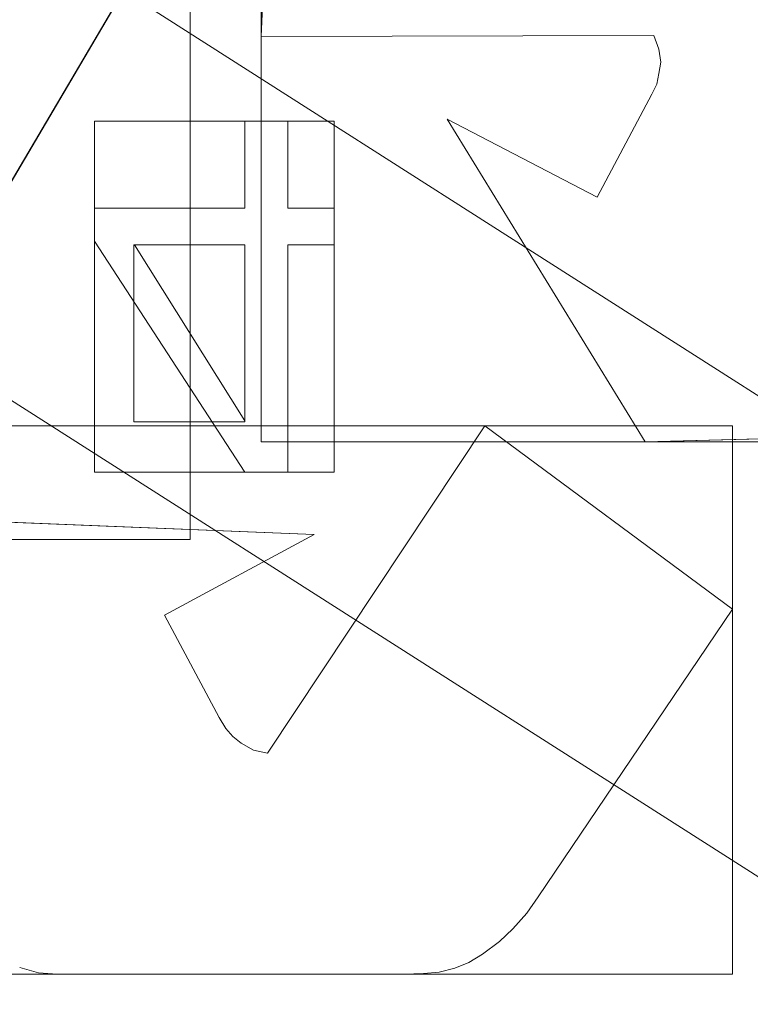
# Model space of a CAD drawing. Units: millimetres. Extents: x -203 to 203, y -202 to 208.
# Drawn here: x 32 to 35, y 63 to 68 of the extents above; entities that cross this region are included whole.
import ezdxf

# ---------------------------------------------------------------- set-up
doc = ezdxf.new("R2010")
doc.units = ezdxf.units.MM
doc.layers.add('1', color=7, linetype='CONTINUOUS', true_color=0xffffff)

msp = doc.modelspace()

# ---------------------------------------------------------------- linework, layer by layer
at = {"layer": '1', "color": 7, "linetype": 'Continuous', "lineweight": 13}
for p, q in [((32.8258, 69.5176, -253.9096), (32.7608, 68.0486, -253.9096)), ((32.8258, 69.5176, -253.6096), (32.7608, 68.0486, -253.6096)), ((31.4934, 67.2367, -253.9096), (32.4205, 68.8084, -253.9096)), ((31.4934, 67.2367, -253.6096), (32.4205, 68.8084, -253.6096)), ((32.7608, 68.0486, -253.9096), (34.6401, 68.0545, -253.9096)), ((32.7608, 68.0486, -253.6096), (34.6401, 68.0545, -253.6096)), ((32.7608, 68.0486, -253.9096), (32.7608, 68.0486, -253.6096)), ((34.6401, 68.0545, -253.9096), (34.6401, 68.0545, -253.6096)), ((34.6401, 68.0545, -253.9096), (34.6644, 67.9894, -253.9096)), ((34.6401, 68.0545, -253.6096), (34.6644, 67.9894, -253.6096)), ((34.6644, 67.9894, -253.9096), (34.6644, 67.9894, -253.6096)), ((34.6644, 67.9894, -253.9096), (34.6728, 67.9265, -253.9096)), ((34.6644, 67.9894, -253.6096), (34.6728, 67.9265, -253.6096)), ((34.6728, 67.9265, -253.9096), (34.6644, 67.8727, -253.9096)), ((34.6728, 67.9265, -253.6096), (34.6644, 67.8727, -253.6096)), ((34.6728, 67.9265, -253.9096), (34.6728, 67.9265, -253.6096)), ((34.6644, 67.8727, -253.9096), (34.6537, 67.822, -253.9096)), ((34.6644, 67.8727, -253.6096), (34.6537, 67.822, -253.6096)), ((34.6644, 67.8727, -253.9096), (34.6644, 67.8727, -253.6096)), ((34.6537, 67.822, -253.9096), (34.6301, 67.7735, -253.9096)), ((34.6537, 67.822, -253.6096), (34.6301, 67.7735, -253.6096)), ((34.6537, 67.822, -253.9096), (34.6537, 67.822, -253.6096)), ((34.6301, 67.7735, -253.9096), (34.3695, 67.2814, -253.9096)), ((34.6301, 67.7735, -253.6096), (34.3695, 67.2814, -253.6096)), ((34.6301, 67.7735, -253.9096), (34.6301, 67.7735, -253.6096)), ((32.6826, 67.6446, -253.9096), (32.6826, 67.6446, -253.6096)), ((32.8888, 67.6446, -253.9096), (32.6826, 67.6446, -253.9096)), ((32.6826, 67.6446, -253.9096), (32.6826, 67.2277, -253.9096)), ((32.8888, 67.6446, -253.6096), (32.6826, 67.6446, -253.6096)), ((32.6826, 67.6446, -253.6096), (32.6826, 67.2277, -253.6096)), ((32.8888, 67.6446, -253.9096), (32.8888, 67.6446, -253.6096)), ((32.8888, 67.2277, -253.9096), (32.8888, 67.6446, -253.9096)), ((32.8888, 67.2277, -253.6096), (32.8888, 67.6446, -253.6096)), ((33.6507, 67.6546, -253.9096), (33.6507, 67.6546, -253.6096)), ((33.6507, 67.6546, -253.9096), (34.5985, 66.11, -253.9096)), ((34.3695, 67.2814, -253.9096), (33.6507, 67.6546, -253.9096)), ((34.3695, 67.2814, -253.6096), (33.6507, 67.6546, -253.6096)), ((33.6507, 67.6546, -253.6096), (34.5985, 66.11, -253.6096)), ((34.3695, 67.2814, -253.9096), (34.3695, 67.2814, -253.6096)), ((31.9623, 67.2277, -253.9096), (31.9623, 67.2277, -253.6096)), ((32.6826, 67.2277, -253.9096), (31.9623, 67.2277, -253.9096)), ((31.9623, 67.2277, -253.9096), (31.9623, 67.0706, -253.9096)), ((32.6826, 67.2277, -253.6096), (31.9623, 67.2277, -253.6096)), ((31.9623, 67.2277, -253.6096), (31.9623, 67.0706, -253.6096)), ((32.6826, 67.2277, -253.9096), (32.6826, 67.2277, -253.6096)), ((32.8888, 67.2277, -253.9096), (32.8888, 67.2277, -253.6096)), ((33.1107, 67.2277, -253.9096), (32.8888, 67.2277, -253.9096)), ((33.1107, 67.2277, -253.6096), (32.8888, 67.2277, -253.6096)), ((33.1107, 67.2277, -253.9096), (33.1107, 67.2277, -253.6096)), ((33.1107, 67.0535, -253.9096), (33.1107, 67.2277, -253.9096)), ((33.1107, 67.0535, -253.6096), (33.1107, 67.2277, -253.6096)), ((31.9623, 67.0706, -253.9096), (31.9623, 67.0706, -253.6096)), ((31.9623, 67.0706, -253.9096), (32.6821, 65.9646, -253.9096)), ((31.9623, 67.0706, -253.6096), (32.6821, 65.9646, -253.6096)), ((32.1541, 67.0535, -253.9096), (32.1541, 67.0535, -253.6096)), ((32.1541, 67.0535, -253.9096), (32.6826, 67.0535, -253.9096)), ((32.6826, 66.2113, -253.9096), (32.1541, 67.0535, -253.9096)), ((32.6826, 66.2113, -253.6096), (32.1541, 67.0535, -253.6096)), ((32.1541, 67.0535, -253.6096), (32.6826, 67.0535, -253.6096)), ((32.6826, 67.0535, -253.9096), (32.6826, 67.0535, -253.6096)), ((32.6826, 67.0535, -253.9096), (32.6826, 66.2113, -253.9096)), ((32.6826, 67.0535, -253.6096), (32.6826, 66.2113, -253.6096)), ((32.8888, 67.0535, -253.9096), (32.8888, 67.0535, -253.6096)), ((32.8888, 67.0535, -253.9096), (33.1107, 67.0535, -253.9096)), ((32.8888, 65.9646, -253.9096), (32.8888, 67.0535, -253.9096)), ((32.8888, 67.0535, -253.6096), (33.1107, 67.0535, -253.6096)), ((32.8888, 65.9646, -253.6096), (32.8888, 67.0535, -253.6096)), ((33.1107, 67.0535, -253.9096), (33.1107, 67.0535, -253.6096)), ((32.6826, 66.2113, -253.9096), (32.6826, 66.2113, -253.6096)), ((33.8318, 66.1863, -253.9096), (32.7907, 64.6217, -253.9096)), ((33.8318, 66.1863, -253.6096), (32.7907, 64.6217, -253.6096)), ((33.8318, 66.1863, -253.9096), (33.8318, 66.1863, -253.6096)), ((35.016, 65.3097, -253.9096), (33.8318, 66.1863, -253.9096)), ((35.016, 65.3097, -253.6096), (33.8318, 66.1863, -253.6096)), ((34.5985, 66.11, -253.9096), (36.4597, 66.1579, -253.9096)), ((34.5985, 66.11, -253.6096), (36.4597, 66.1579, -253.6096)), ((34.5985, 66.11, -253.9096), (34.5985, 66.11, -253.6096)), ((32.6821, 65.9646, -253.9096), (32.6821, 65.9646, -253.6096)), ((32.6821, 65.9646, -253.9096), (32.8888, 65.9646, -253.9096)), ((32.6821, 65.9646, -253.6096), (32.8888, 65.9646, -253.6096)), ((32.8888, 65.9646, -253.9096), (32.8888, 65.9646, -253.6096)), ((33.0145, 65.6668, -253.9096), (31.1994, 65.7407, -253.9096)), ((33.0145, 65.6668, -253.6096), (31.1994, 65.7407, -253.6096)), ((32.2982, 65.2811, -253.9096), (33.0145, 65.6668, -253.9096)), ((32.2982, 65.2811, -253.6096), (33.0145, 65.6668, -253.6096)), ((33.0145, 65.6668, -253.9096), (33.0145, 65.6668, -253.6096)), ((34.0867, 63.9338, -253.9096), (35.016, 65.3097, -253.9096)), ((34.0867, 63.9338, -253.6096), (35.016, 65.3097, -253.6096)), ((35.016, 65.3097, -253.9096), (35.016, 65.3097, -253.6096)), ((32.2982, 65.2811, -253.9096), (32.2982, 65.2811, -253.6096)), ((32.5593, 64.7921, -253.9096), (32.2982, 65.2811, -253.9096)), ((32.5593, 64.7921, -253.6096), (32.2982, 65.2811, -253.6096)), ((32.5593, 64.7921, -253.9096), (32.5593, 64.7921, -253.6096)), ((32.5916, 64.7398, -253.9096), (32.5593, 64.7921, -253.9096)), ((32.5916, 64.7398, -253.6096), (32.5593, 64.7921, -253.6096)), ((32.5916, 64.7398, -253.9096), (32.5916, 64.7398, -253.6096)), ((32.6248, 64.7013, -253.9096), (32.5916, 64.7398, -253.9096)), ((32.6248, 64.7013, -253.6096), (32.5916, 64.7398, -253.6096)), ((32.6248, 64.7013, -253.9096), (32.6248, 64.7013, -253.6096)), ((32.6653, 64.6681, -253.9096), (32.6248, 64.7013, -253.9096)), ((32.6653, 64.6681, -253.6096), (32.6248, 64.7013, -253.6096)), ((32.6653, 64.6681, -253.9096), (32.6653, 64.6681, -253.6096)), ((32.7235, 64.6349, -253.9096), (32.6653, 64.6681, -253.9096)), ((32.7235, 64.6349, -253.6096), (32.6653, 64.6681, -253.6096)), ((32.7235, 64.6349, -253.9096), (32.7235, 64.6349, -253.6096)), ((32.7907, 64.6217, -253.9096), (32.7235, 64.6349, -253.9096)), ((32.7907, 64.6217, -253.6096), (32.7235, 64.6349, -253.6096)), ((32.7907, 64.6217, -253.9096), (32.7907, 64.6217, -253.6096)), ((34.032, 63.8553, -253.9096), (34.0867, 63.9338, -253.9096)), ((34.032, 63.8553, -253.6096), (34.0867, 63.9338, -253.6096)), ((34.0867, 63.9338, -253.9096), (34.0867, 63.9338, -253.6096)), ((33.9654, 63.7811, -253.9096), (34.032, 63.8553, -253.9096)), ((33.9654, 63.7811, -253.6096), (34.032, 63.8553, -253.6096)), ((34.032, 63.8553, -253.9096), (34.032, 63.8553, -253.6096)), ((33.9006, 63.7196, -253.9096), (33.9654, 63.7811, -253.9096)), ((33.9006, 63.7196, -253.6096), (33.9654, 63.7811, -253.6096)), ((33.9654, 63.7811, -253.9096), (33.9654, 63.7811, -253.6096)), ((33.8204, 63.6599, -253.9096), (33.9006, 63.7196, -253.9096)), ((33.8204, 63.6599, -253.6096), (33.9006, 63.7196, -253.6096)), ((33.9006, 63.7196, -253.9096), (33.9006, 63.7196, -253.6096)), ((33.7551, 63.6203, -253.9096), (33.8204, 63.6599, -253.9096)), ((33.7551, 63.6203, -253.6096), (33.8204, 63.6599, -253.6096)), ((33.8204, 63.6599, -253.9096), (33.8204, 63.6599, -253.6096)), ((31.6049, 63.5953, -253.9096), (31.6049, 63.5953, -253.6096)), ((31.6049, 63.5953, -253.9096), (31.6952, 63.5706, -253.9096)), ((31.6049, 63.5953, -253.6096), (31.6952, 63.5706, -253.6096)), ((33.6129, 63.5729, -253.9096), (33.6877, 63.5933, -253.9096)), ((33.6129, 63.5729, -253.6096), (33.6877, 63.5933, -253.6096)), ((33.6877, 63.5933, -253.9096), (33.7551, 63.6203, -253.9096)), ((33.6877, 63.5933, -253.6096), (33.7551, 63.6203, -253.6096)), ((33.6877, 63.5933, -253.9096), (33.6877, 63.5933, -253.6096)), ((33.7551, 63.6203, -253.9096), (33.7551, 63.6203, -253.6096)), ((31.6952, 63.5706, -253.9096), (31.6952, 63.5706, -253.6096)), ((31.6952, 63.5706, -253.9096), (31.7839, 63.5635, -253.9096)), ((31.6952, 63.5706, -253.6096), (31.7839, 63.5635, -253.6096)), ((31.7839, 63.5635, -253.9096), (31.7839, 63.5635, -253.6096)), ((31.7839, 63.5635, -253.9096), (33.4443, 63.5635, -253.9096)), ((31.7839, 63.5635, -253.6096), (33.4443, 63.5635, -253.6096)), ((33.4443, 63.5635, -253.9096), (33.5373, 63.5674, -253.9096)), ((33.4443, 63.5635, -253.6096), (33.5373, 63.5674, -253.6096)), ((33.4443, 63.5635, -253.9096), (33.4443, 63.5635, -253.6096)), ((33.5373, 63.5674, -253.9096), (33.6129, 63.5729, -253.9096)), ((33.5373, 63.5674, -253.6096), (33.6129, 63.5729, -253.6096)), ((33.5373, 63.5674, -253.9096), (33.5373, 63.5674, -253.6096)), ((33.6129, 63.5729, -253.9096), (33.6129, 63.5729, -253.6096))]:
    msp.add_line(p, q, dxfattribs=at)
at = {"layer": '1', "color": 7, "linetype": 'Continuous', "lineweight": 13, "extrusion": (0, 0, -1)}
msp.add_circle((0, 0), 111.7187, dxfattribs=at)
at = {"layer": '1', "color": 7, "linetype": 'Continuous', "lineweight": 13}
msp.add_arc((0, 0, -268.4965), 174.4417, 93.748911, 86.251089, dxfattribs=at)
at = {"layer": '1', "color": 7, "linetype": 'Continuous', "lineweight": 13, "extrusion": (0, 0, -1)}
msp.add_arc((0, 0, 268.6096), 173.1012, 99.313694, 80.686306, dxfattribs=at)

# ---------------------------------------------------------------- meshes
at = {"layer": '1', "color": 7, "linetype": 'Continuous', "lineweight": 13}
mesh = msp.add_polymesh((8, 8), dxfattribs=at)
for k, corner in enumerate([(0, 174.4417, -268.4965), (136.384, 108.7626, -268.4965), (170.068, -38.8169, -268.4965), (75.6874, -157.1665, -268.4965), (-75.6874, -157.1665, -268.4965), (-170.068, -38.8169, -268.4965), (-136.384, 108.7626, -268.4965), (0, 174.4417, -268.4965), (0, 207.7402, -222.2147), (162.4179, 129.5239, -222.2147), (202.5318, -46.2266, -222.2147), (90.1351, -187.1675, -222.2147), (-90.1351, -187.1675, -222.2147), (-202.5318, -46.2266, -222.2147), (-162.4179, 129.5239, -222.2147), (0, 207.7402, -222.2147), (0, 208.4213, -160.4214), (162.9503, 129.9486, -160.4214), (203.1957, -46.3781, -160.4214), (90.4306, -187.7811, -160.4214), (-90.4306, -187.7811, -160.4214), (-203.1957, -46.3781, -160.4214), (-162.9503, 129.9486, -160.4214), (0, 208.4213, -160.4214), (0, 204.6464, -98.6896), (159.999, 127.595, -98.6896), (199.5155, -45.5381, -98.6896), (88.7928, -184.3801, -98.6896), (-88.7928, -184.3801, -98.6896), (-199.5155, -45.5381, -98.6896), (-159.999, 127.595, -98.6896), (0, 204.6464, -98.6896), (0, 198.6694, -37.12), (155.326, 123.8683, -37.12), (193.6883, -44.2081, -37.12), (86.1994, -178.9949, -37.12), (-86.1994, -178.9949, -37.12), (-193.6883, -44.2081, -37.12), (-155.326, 123.8683, -37.12), (0, 198.6694, -37.12), (0, 187.9545, 23.751), (146.9488, 117.1877, 23.751), (183.2421, -41.8238, 23.751), (81.5504, -169.3412, 23.751), (-81.5504, -169.3412, 23.751), (-183.2421, -41.8238, 23.751), (-146.9488, 117.1877, 23.751), (0, 187.9545, 23.751), (0, 149.3401, 48.9893), (116.7588, 93.112, 48.9893), (145.5959, -33.2313, 48.9893), (64.7963, -134.5508, 48.9893), (-64.7963, -134.5508, 48.9893), (-145.5959, -33.2313, 48.9893), (-116.7588, 93.112, 48.9893), (0, 149.3401, 48.9893), (0, 111.7187), (87.3452, 69.6555), (108.9177, -24.8598), (48.4729, -100.6551), (-48.4729, -100.6551), (-108.9177, -24.8598), (-87.3452, 69.6555), (0, 111.7187)]):
    mesh.set_mesh_vertex(divmod(k, 8), corner)
mesh = msp.add_polymesh((8, 8), dxfattribs=at)
for k, corner in enumerate([(4.7735, 174.3763, -268.4965), (4.7683, 174.1864, -268.5264), (4.7631, 173.9957, -268.5518), (4.7579, 173.8045, -268.5726), (4.7526, 173.6129, -268.5888), (4.7474, 173.4209, -268.6003), (4.7421, 173.2287, -268.6073), (4.7368, 173.0364, -268.6096), (138.4839, 106.0759, -268.4965), (138.3331, 105.9603, -268.5264), (138.1817, 105.8443, -268.5518), (138.0298, 105.728, -268.5726), (137.8776, 105.6114, -268.5888), (137.7252, 105.4947, -268.6003), (137.5725, 105.3777, -268.6073), (137.4198, 105.2608, -268.6096), (169.6011, -40.809, -268.4965), (169.4163, -40.7645, -268.5264), (169.2309, -40.7199, -268.5518), (169.0449, -40.6751, -268.5726), (168.8585, -40.6303, -268.5888), (168.6718, -40.5854, -268.6003), (168.4848, -40.5404, -268.6073), (168.2978, -40.4954, -268.6096), (75.0723, -157.4612, -268.4965), (74.9906, -157.2897, -268.5264), (74.9085, -157.1175, -268.5518), (74.8262, -156.9449, -268.5726), (74.7437, -156.7718, -268.5888), (74.661, -156.5985, -268.6003), (74.5783, -156.4249, -268.6073), (74.4955, -156.2512, -268.6096), (-75.0723, -157.4612, -268.4965), (-74.9906, -157.2897, -268.5264), (-74.9085, -157.1175, -268.5518), (-74.8262, -156.9449, -268.5726), (-74.7437, -156.7718, -268.5888), (-74.661, -156.5985, -268.6003), (-74.5783, -156.4249, -268.6073), (-74.4955, -156.2512, -268.6096), (-169.6011, -40.809, -268.4965), (-169.4163, -40.7645, -268.5264), (-169.2309, -40.7199, -268.5518), (-169.0449, -40.6751, -268.5726), (-168.8585, -40.6303, -268.5888), (-168.6718, -40.5854, -268.6003), (-168.4848, -40.5404, -268.6073), (-168.2978, -40.4954, -268.6096), (-138.4839, 106.0759, -268.4965), (-138.3331, 105.9603, -268.5264), (-138.1817, 105.8443, -268.5518), (-138.0298, 105.728, -268.5726), (-137.8776, 105.6114, -268.5888), (-137.7252, 105.4947, -268.6003), (-137.5725, 105.3777, -268.6073), (-137.4198, 105.2608, -268.6096), (-4.7735, 174.3763, -268.4965), (-4.7683, 174.1864, -268.5264), (-4.7631, 173.9957, -268.5518), (-4.7579, 173.8045, -268.5726), (-4.7526, 173.6129, -268.5888), (-4.7474, 173.4209, -268.6003), (-4.7421, 173.2287, -268.6073), (-4.7368, 173.0364, -268.6096)]):
    mesh.set_mesh_vertex(divmod(k, 8), corner)
mesh = msp.add_polymesh((2, 2), dxfattribs=at)
for k, corner in enumerate([(175.1784, -175.1647, -268.6096), (175.1784, 172.8827, -268.6096), (-175.1784, -175.1647, -268.6096), (-175.1784, 172.8827, -268.6096)]):
    mesh.set_mesh_vertex(divmod(k, 2), corner)
mesh = msp.add_polymesh((2, 2), dxfattribs=at)
for k, corner in enumerate([(-140.2256, -140.2256, -253.6096), (-140.2256, 140.2256, -253.6096), (140.2256, -140.2256, -253.6096), (140.2256, 140.2256, -253.6096)]):
    mesh.set_mesh_vertex(divmod(k, 2), corner)
mesh = msp.add_polymesh((8, 8), dxfattribs=at)
for k, corner in enumerate([(-0.001, 111.7187, 0), (87.3446, 69.6563, 0), (108.9179, -24.8588, 0), (48.4739, -100.6547, 0), (-48.472, -100.6556, 0), (-108.9175, -24.8608, 0), (-87.3459, 69.6547, 0), (-0.001, 111.7187, 0), (-0.0009, 106.1636, -18.2259), (83.0015, 66.1926, -18.2259), (103.5021, -23.6228, -18.2259), (46.0635, -95.6497, -18.2259), (-46.0619, -95.6505, -18.2259), (-103.5017, -23.6245, -18.2259), (-83.0026, 66.1912, -18.2259), (-0.0009, 106.1636, -18.2259), (-0.0008, 102.5167, -36.9944), (80.1503, 63.9187, -36.9944), (99.9466, -22.8114, -36.9944), (44.481, -92.364, -36.9944), (-44.4797, -92.3647, -36.9944), (-99.9462, -22.8128, -36.9944), (-80.1513, 63.9175, -36.9944), (-0.0008, 102.5167, -36.9944), (-0.0006, 99.4006, -55.8592), (77.7141, 61.9757, -55.8592), (96.9086, -22.1181, -55.8592), (43.1289, -89.5566, -55.8592), (-43.1278, -89.5571, -55.8592), (-96.9083, -22.1193, -55.8592), (-77.7149, 61.9748, -55.8592), (-0.0006, 99.4006, -55.8592), (-0.0005, 96.6177, -74.7761), (75.5385, 60.2405, -74.7761), (94.1954, -21.499, -74.7761), (41.9213, -87.0494, -74.7761), (-41.9204, -87.0498, -74.7761), (-94.1952, -21.4999, -74.7761), (-75.5391, 60.2398, -74.7761), (-0.0005, 96.6177, -74.7761), (-0.0003, 94.1276, -93.7339), (73.5917, 58.6879, -93.7339), (91.7677, -20.945, -93.7339), (40.8407, -84.8059, -93.7339), (-40.8401, -84.8062, -93.7339), (-91.7676, -20.9457, -93.7339), (-73.5921, 58.6873, -93.7339), (-0.0003, 94.1276, -93.7339), (-0.0002, 92.0388, -112.7395), (71.9587, 57.3854, -112.7395), (89.7313, -20.4804, -112.7395), (39.9343, -82.924, -112.7395), (-39.934, -82.9242, -112.7395), (-89.7312, -20.4808, -112.7395), (-71.959, 57.3851, -112.7395), (-0.0002, 92.0388, -112.7395), (-0.0001, 90.8692, -131.8228), (71.0444, 56.6561, -131.8228), (88.591, -20.2202, -131.8228), (39.4267, -81.8703, -131.8228), (-39.4266, -81.8704, -131.8228), (-88.5909, -20.2204, -131.8228), (-71.0445, 56.656, -131.8228), (-0.0001, 90.8692, -131.8228)]):
    mesh.set_mesh_vertex(divmod(k, 8), corner)
mesh = msp.add_polymesh((8, 8), dxfattribs=at)
for k, corner in enumerate([(-90.3662, -9.5483, -131.8228), (-90.0215, -9.5118, -133.9599), (-89.2275, -9.428, -135.9723), (-88.0214, -9.3005, -137.7657), (-86.4597, -9.1355, -139.2561), (-84.6156, -8.9406, -140.3735), (-82.5755, -8.7251, -141.0656), (-80.4351, -8.4989, -141.3), (-63.8337, 64.672, -131.8228), (-63.5903, 64.4254, -133.9599), (-63.0294, 63.8571, -135.9723), (-62.1774, 62.994, -137.7657), (-61.0742, 61.8763, -139.2561), (-59.7716, 60.5565, -140.3735), (-58.3305, 59.0965, -141.0656), (-56.8185, 57.5647, -141.3), (10.7905, 90.2263, -131.8228), (10.7493, 89.8822, -133.9599), (10.6545, 89.0894, -135.9723), (10.5105, 87.8851, -137.7657), (10.324, 86.3258, -139.2561), (10.1038, 84.4846, -140.3735), (9.8602, 82.4477, -141.0656), (9.6046, 80.3106, -141.3), (77.2462, 47.8564, -131.8228), (76.9516, 47.6739, -133.9599), (76.2729, 47.2534, -135.9723), (75.2419, 46.6146, -137.7657), (73.9069, 45.7876, -139.2561), (72.3306, 44.811, -140.3735), (70.5867, 43.7306, -141.0656), (68.7571, 42.5971, -141.3), (85.542, -30.6559, -131.8228), (85.2157, -30.539, -133.9599), (84.4641, -30.2696, -135.9723), (83.3224, -29.8604, -137.7657), (81.8441, -29.3306, -139.2561), (80.0984, -28.705, -140.3735), (78.1672, -28.013, -141.0656), (76.1411, -27.2869, -141.3), (29.4086, -85.9788, -131.8228), (29.2965, -85.6509, -133.9599), (29.0381, -84.8954, -135.9723), (28.6456, -83.7478, -137.7657), (28.1373, -82.2619, -139.2561), (27.5372, -80.5074, -140.3735), (26.8733, -78.5664, -141.0656), (26.1767, -76.5299, -141.3), (-48.9083, -76.5846, -131.8228), (-48.7218, -76.2925, -133.9599), (-48.292, -75.6196, -135.9723), (-47.6392, -74.5974, -137.7657), (-46.794, -73.2739, -139.2561), (-45.7959, -71.711, -140.3735), (-44.6918, -69.9821, -141.0656), (-43.5334, -68.1681, -141.3), (-90.3662, -9.5483, -131.8228), (-90.0215, -9.5118, -133.9599), (-89.2275, -9.428, -135.9723), (-88.0214, -9.3005, -137.7657), (-86.4597, -9.1355, -139.2561), (-84.6156, -8.9406, -140.3735), (-82.5755, -8.7251, -141.0656), (-80.4351, -8.4989, -141.3)]):
    mesh.set_mesh_vertex(divmod(k, 8), corner)
mesh = msp.add_polymesh((2, 2), dxfattribs=at)
for k, corner in enumerate([(81.8535, -82.3612, -141.3), (81.8535, 81.9499, -141.3), (-81.8535, -82.3612, -141.3), (-81.8535, 81.9499, -141.3)]):
    mesh.set_mesh_vertex(divmod(k, 2), corner)
mesh = msp.add_polymesh((2, 2), dxfattribs=at)
for k, corner in enumerate([(32.4205, 65.6429, -253.9096), (32.4205, 70.4286, -253.9096), (29.3361, 65.6429, -253.9096), (29.3361, 70.4286, -253.9096)]):
    mesh.set_mesh_vertex(divmod(k, 2), corner)
mesh = msp.add_polymesh((2, 2), dxfattribs=at)
for k, corner in enumerate([(32.8258, 69.5176, -253.9096), (32.8258, 69.5176, -253.6096), (32.7608, 68.0486, -253.9096), (32.7608, 68.0486, -253.6096)]):
    mesh.set_mesh_vertex(divmod(k, 2), corner)
mesh = msp.add_polymesh((2, 2), dxfattribs=at)
for k, corner in enumerate([(36.4597, 66.11, -253.9096), (36.4597, 69.5176, -253.9096), (32.7608, 66.11, -253.9096), (32.7608, 69.5176, -253.9096)]):
    mesh.set_mesh_vertex(divmod(k, 2), corner)
mesh = msp.add_polymesh((2, 2), dxfattribs=at)
for k, corner in enumerate([(31.4934, 67.2367, -253.9096), (31.4934, 67.2367, -253.6096), (32.4205, 68.8084, -253.9096), (32.4205, 68.8084, -253.6096)]):
    mesh.set_mesh_vertex(divmod(k, 2), corner)
mesh = msp.add_polymesh((2, 2), dxfattribs=at)
for k, corner in enumerate([(32.7608, 68.0486, -253.9096), (32.7608, 68.0486, -253.6096), (34.6401, 68.0545, -253.9096), (34.6401, 68.0545, -253.6096)]):
    mesh.set_mesh_vertex(divmod(k, 2), corner)
mesh = msp.add_polymesh((2, 2), dxfattribs=at)
for k, corner in enumerate([(34.6401, 68.0545, -253.9096), (34.6401, 68.0545, -253.6096), (34.6644, 67.9894, -253.9096), (34.6644, 67.9894, -253.6096)]):
    mesh.set_mesh_vertex(divmod(k, 2), corner)
mesh = msp.add_polymesh((2, 2), dxfattribs=at)
for k, corner in enumerate([(34.6644, 67.9894, -253.9096), (34.6644, 67.9894, -253.6096), (34.6728, 67.9265, -253.9096), (34.6728, 67.9265, -253.6096)]):
    mesh.set_mesh_vertex(divmod(k, 2), corner)
mesh = msp.add_polymesh((2, 2), dxfattribs=at)
for k, corner in enumerate([(34.6728, 67.9265, -253.9096), (34.6728, 67.9265, -253.6096), (34.6644, 67.8727, -253.9096), (34.6644, 67.8727, -253.6096)]):
    mesh.set_mesh_vertex(divmod(k, 2), corner)
mesh = msp.add_polymesh((2, 2), dxfattribs=at)
for k, corner in enumerate([(34.6644, 67.8727, -253.9096), (34.6644, 67.8727, -253.6096), (34.6537, 67.822, -253.9096), (34.6537, 67.822, -253.6096)]):
    mesh.set_mesh_vertex(divmod(k, 2), corner)
mesh = msp.add_polymesh((2, 2), dxfattribs=at)
for k, corner in enumerate([(34.6537, 67.822, -253.9096), (34.6537, 67.822, -253.6096), (34.6301, 67.7735, -253.9096), (34.6301, 67.7735, -253.6096)]):
    mesh.set_mesh_vertex(divmod(k, 2), corner)
mesh = msp.add_polymesh((2, 2), dxfattribs=at)
for k, corner in enumerate([(34.6301, 67.7735, -253.9096), (34.6301, 67.7735, -253.6096), (34.3695, 67.2814, -253.9096), (34.3695, 67.2814, -253.6096)]):
    mesh.set_mesh_vertex(divmod(k, 2), corner)
mesh = msp.add_polymesh((2, 2), dxfattribs=at)
for k, corner in enumerate([(33.1107, 65.9646, -253.9096), (33.1107, 67.6446, -253.9096), (31.9623, 65.9646, -253.9096), (31.9623, 67.6446, -253.9096)]):
    mesh.set_mesh_vertex(divmod(k, 2), corner)
mesh = msp.add_polymesh((2, 2), dxfattribs=at)
for k, corner in enumerate([(32.6826, 67.2277, -253.9096), (32.6826, 67.6446, -253.9096), (32.6826, 67.2277, -253.6096), (32.6826, 67.6446, -253.6096)]):
    mesh.set_mesh_vertex(divmod(k, 2), corner)
mesh = msp.add_polymesh((2, 2), dxfattribs=at)
for k, corner in enumerate([(32.8888, 67.6446, -253.9096), (32.8888, 67.6446, -253.6096), (32.6826, 67.6446, -253.9096), (32.6826, 67.6446, -253.6096)]):
    mesh.set_mesh_vertex(divmod(k, 2), corner)
mesh = msp.add_polymesh((2, 2), dxfattribs=at)
for k, corner in enumerate([(32.8888, 67.2277, -253.6096), (32.8888, 67.6446, -253.6096), (32.8888, 67.2277, -253.9096), (32.8888, 67.6446, -253.9096)]):
    mesh.set_mesh_vertex(divmod(k, 2), corner)
mesh = msp.add_polymesh((2, 2), dxfattribs=at)
for k, corner in enumerate([(34.3695, 67.2814, -253.9096), (34.3695, 67.2814, -253.6096), (33.6507, 67.6546, -253.9096), (33.6507, 67.6546, -253.6096)]):
    mesh.set_mesh_vertex(divmod(k, 2), corner)
mesh = msp.add_polymesh((2, 2), dxfattribs=at)
for k, corner in enumerate([(33.6507, 67.6546, -253.9096), (33.6507, 67.6546, -253.6096), (34.5985, 66.11, -253.9096), (34.5985, 66.11, -253.6096)]):
    mesh.set_mesh_vertex(divmod(k, 2), corner)
mesh = msp.add_polymesh((2, 2), dxfattribs=at)
for k, corner in enumerate([(31.9623, 67.0706, -253.9096), (31.9623, 67.2277, -253.9096), (31.9623, 67.0706, -253.6096), (31.9623, 67.2277, -253.6096)]):
    mesh.set_mesh_vertex(divmod(k, 2), corner)
mesh = msp.add_polymesh((2, 2), dxfattribs=at)
for k, corner in enumerate([(32.6826, 67.2277, -253.9096), (32.6826, 67.2277, -253.6096), (31.9623, 67.2277, -253.9096), (31.9623, 67.2277, -253.6096)]):
    mesh.set_mesh_vertex(divmod(k, 2), corner)
mesh = msp.add_polymesh((2, 2), dxfattribs=at)
for k, corner in enumerate([(33.1107, 67.2277, -253.9096), (33.1107, 67.2277, -253.6096), (32.8888, 67.2277, -253.9096), (32.8888, 67.2277, -253.6096)]):
    mesh.set_mesh_vertex(divmod(k, 2), corner)
mesh = msp.add_polymesh((2, 2), dxfattribs=at)
for k, corner in enumerate([(33.1107, 67.0535, -253.6096), (33.1107, 67.2277, -253.6096), (33.1107, 67.0535, -253.9096), (33.1107, 67.2277, -253.9096)]):
    mesh.set_mesh_vertex(divmod(k, 2), corner)
mesh = msp.add_polymesh((2, 2), dxfattribs=at)
for k, corner in enumerate([(31.9623, 67.0706, -253.9096), (31.9623, 67.0706, -253.6096), (32.6821, 65.9646, -253.9096), (32.6821, 65.9646, -253.6096)]):
    mesh.set_mesh_vertex(divmod(k, 2), corner)
mesh = msp.add_polymesh((2, 2), dxfattribs=at)
for k, corner in enumerate([(32.1509, 66.2062, -253.6096), (32.1509, 67.0535, -253.6096), (32.6826, 66.2062, -253.6096), (32.6826, 67.0535, -253.6096)]):
    mesh.set_mesh_vertex(divmod(k, 2), corner)
mesh = msp.add_polymesh((2, 2), dxfattribs=at)
for k, corner in enumerate([(32.1541, 67.0535, -253.6096), (32.6826, 67.0535, -253.6096), (32.1541, 67.0535, -253.9096), (32.6826, 67.0535, -253.9096)]):
    mesh.set_mesh_vertex(divmod(k, 2), corner)
mesh = msp.add_polymesh((2, 2), dxfattribs=at)
for k, corner in enumerate([(32.6826, 66.2113, -253.9096), (32.6826, 66.2113, -253.6096), (32.1541, 67.0535, -253.9096), (32.1541, 67.0535, -253.6096)]):
    mesh.set_mesh_vertex(divmod(k, 2), corner)
mesh = msp.add_polymesh((2, 2), dxfattribs=at)
for k, corner in enumerate([(32.6826, 67.0535, -253.9096), (32.6826, 67.0535, -253.6096), (32.6826, 66.2113, -253.9096), (32.6826, 66.2113, -253.6096)]):
    mesh.set_mesh_vertex(divmod(k, 2), corner)
mesh = msp.add_polymesh((2, 2), dxfattribs=at)
for k, corner in enumerate([(32.8888, 67.0535, -253.6096), (33.1107, 67.0535, -253.6096), (32.8888, 67.0535, -253.9096), (33.1107, 67.0535, -253.9096)]):
    mesh.set_mesh_vertex(divmod(k, 2), corner)
mesh = msp.add_polymesh((2, 2), dxfattribs=at)
for k, corner in enumerate([(32.8888, 65.9646, -253.6096), (32.8888, 67.0535, -253.6096), (32.8888, 65.9646, -253.9096), (32.8888, 67.0535, -253.9096)]):
    mesh.set_mesh_vertex(divmod(k, 2), corner)
mesh = msp.add_polymesh((2, 2), dxfattribs=at)
for k, corner in enumerate([(35.016, 63.5635, -253.9096), (35.016, 66.1863, -253.9096), (30.2056, 63.5635, -253.9096), (30.2056, 66.1863, -253.9096)]):
    mesh.set_mesh_vertex(divmod(k, 2), corner)
mesh = msp.add_polymesh((2, 2), dxfattribs=at)
for k, corner in enumerate([(33.8318, 66.1863, -253.9096), (33.8318, 66.1863, -253.6096), (32.7907, 64.6217, -253.9096), (32.7907, 64.6217, -253.6096)]):
    mesh.set_mesh_vertex(divmod(k, 2), corner)
mesh = msp.add_polymesh((2, 2), dxfattribs=at)
for k, corner in enumerate([(35.016, 65.3097, -253.9096), (35.016, 65.3097, -253.6096), (33.8318, 66.1863, -253.9096), (33.8318, 66.1863, -253.6096)]):
    mesh.set_mesh_vertex(divmod(k, 2), corner)
mesh = msp.add_polymesh((2, 2), dxfattribs=at)
for k, corner in enumerate([(34.5985, 66.11, -253.9096), (34.5985, 66.11, -253.6096), (36.4597, 66.1579, -253.9096), (36.4597, 66.1579, -253.6096)]):
    mesh.set_mesh_vertex(divmod(k, 2), corner)
mesh = msp.add_polymesh((2, 2), dxfattribs=at)
for k, corner in enumerate([(32.6821, 65.9646, -253.6096), (32.8888, 65.9646, -253.6096), (32.6821, 65.9646, -253.9096), (32.8888, 65.9646, -253.9096)]):
    mesh.set_mesh_vertex(divmod(k, 2), corner)
mesh = msp.add_polymesh((2, 2), dxfattribs=at)
for k, corner in enumerate([(33.0145, 65.6668, -253.9096), (33.0145, 65.6668, -253.6096), (31.1994, 65.7407, -253.9096), (31.1994, 65.7407, -253.6096)]):
    mesh.set_mesh_vertex(divmod(k, 2), corner)
mesh = msp.add_polymesh((2, 2), dxfattribs=at)
for k, corner in enumerate([(32.2982, 65.2811, -253.9096), (32.2982, 65.2811, -253.6096), (33.0145, 65.6668, -253.9096), (33.0145, 65.6668, -253.6096)]):
    mesh.set_mesh_vertex(divmod(k, 2), corner)
mesh = msp.add_polymesh((2, 2), dxfattribs=at)
for k, corner in enumerate([(34.0867, 63.9338, -253.9096), (34.0867, 63.9338, -253.6096), (35.016, 65.3097, -253.9096), (35.016, 65.3097, -253.6096)]):
    mesh.set_mesh_vertex(divmod(k, 2), corner)
mesh = msp.add_polymesh((2, 2), dxfattribs=at)
for k, corner in enumerate([(32.5593, 64.7921, -253.9096), (32.5593, 64.7921, -253.6096), (32.2982, 65.2811, -253.9096), (32.2982, 65.2811, -253.6096)]):
    mesh.set_mesh_vertex(divmod(k, 2), corner)
mesh = msp.add_polymesh((2, 2), dxfattribs=at)
for k, corner in enumerate([(32.5916, 64.7398, -253.9096), (32.5916, 64.7398, -253.6096), (32.5593, 64.7921, -253.9096), (32.5593, 64.7921, -253.6096)]):
    mesh.set_mesh_vertex(divmod(k, 2), corner)
mesh = msp.add_polymesh((2, 2), dxfattribs=at)
for k, corner in enumerate([(32.6248, 64.7013, -253.9096), (32.6248, 64.7013, -253.6096), (32.5916, 64.7398, -253.9096), (32.5916, 64.7398, -253.6096)]):
    mesh.set_mesh_vertex(divmod(k, 2), corner)
mesh = msp.add_polymesh((2, 2), dxfattribs=at)
for k, corner in enumerate([(32.6653, 64.6681, -253.9096), (32.6653, 64.6681, -253.6096), (32.6248, 64.7013, -253.9096), (32.6248, 64.7013, -253.6096)]):
    mesh.set_mesh_vertex(divmod(k, 2), corner)
mesh = msp.add_polymesh((2, 2), dxfattribs=at)
for k, corner in enumerate([(32.7235, 64.6349, -253.9096), (32.7235, 64.6349, -253.6096), (32.6653, 64.6681, -253.9096), (32.6653, 64.6681, -253.6096)]):
    mesh.set_mesh_vertex(divmod(k, 2), corner)
mesh = msp.add_polymesh((2, 2), dxfattribs=at)
for k, corner in enumerate([(32.7907, 64.6217, -253.9096), (32.7907, 64.6217, -253.6096), (32.7235, 64.6349, -253.9096), (32.7235, 64.6349, -253.6096)]):
    mesh.set_mesh_vertex(divmod(k, 2), corner)
mesh = msp.add_polymesh((2, 2), dxfattribs=at)
for k, corner in enumerate([(34.032, 63.8553, -253.9096), (34.032, 63.8553, -253.6096), (34.0867, 63.9338, -253.9096), (34.0867, 63.9338, -253.6096)]):
    mesh.set_mesh_vertex(divmod(k, 2), corner)
mesh = msp.add_polymesh((2, 2), dxfattribs=at)
for k, corner in enumerate([(33.9654, 63.7811, -253.9096), (33.9654, 63.7811, -253.6096), (34.032, 63.8553, -253.9096), (34.032, 63.8553, -253.6096)]):
    mesh.set_mesh_vertex(divmod(k, 2), corner)
mesh = msp.add_polymesh((2, 2), dxfattribs=at)
for k, corner in enumerate([(33.9006, 63.7196, -253.9096), (33.9006, 63.7196, -253.6096), (33.9654, 63.7811, -253.9096), (33.9654, 63.7811, -253.6096)]):
    mesh.set_mesh_vertex(divmod(k, 2), corner)
mesh = msp.add_polymesh((2, 2), dxfattribs=at)
for k, corner in enumerate([(33.8204, 63.6599, -253.9096), (33.8204, 63.6599, -253.6096), (33.9006, 63.7196, -253.9096), (33.9006, 63.7196, -253.6096)]):
    mesh.set_mesh_vertex(divmod(k, 2), corner)
mesh = msp.add_polymesh((2, 2), dxfattribs=at)
for k, corner in enumerate([(33.7551, 63.6203, -253.9096), (33.7551, 63.6203, -253.6096), (33.8204, 63.6599, -253.9096), (33.8204, 63.6599, -253.6096)]):
    mesh.set_mesh_vertex(divmod(k, 2), corner)
mesh = msp.add_polymesh((2, 2), dxfattribs=at)
for k, corner in enumerate([(31.6049, 63.5953, -253.9096), (31.6049, 63.5953, -253.6096), (31.6952, 63.5706, -253.9096), (31.6952, 63.5706, -253.6096)]):
    mesh.set_mesh_vertex(divmod(k, 2), corner)
mesh = msp.add_polymesh((2, 2), dxfattribs=at)
for k, corner in enumerate([(33.6129, 63.5729, -253.9096), (33.6129, 63.5729, -253.6096), (33.6877, 63.5933, -253.9096), (33.6877, 63.5933, -253.6096)]):
    mesh.set_mesh_vertex(divmod(k, 2), corner)
mesh = msp.add_polymesh((2, 2), dxfattribs=at)
for k, corner in enumerate([(33.6877, 63.5933, -253.9096), (33.6877, 63.5933, -253.6096), (33.7551, 63.6203, -253.9096), (33.7551, 63.6203, -253.6096)]):
    mesh.set_mesh_vertex(divmod(k, 2), corner)
mesh = msp.add_polymesh((2, 2), dxfattribs=at)
for k, corner in enumerate([(31.6952, 63.5706, -253.9096), (31.6952, 63.5706, -253.6096), (31.7839, 63.5635, -253.9096), (31.7839, 63.5635, -253.6096)]):
    mesh.set_mesh_vertex(divmod(k, 2), corner)
mesh = msp.add_polymesh((2, 2), dxfattribs=at)
for k, corner in enumerate([(31.7839, 63.5635, -253.6096), (33.4443, 63.5635, -253.6096), (31.7839, 63.5635, -253.9096), (33.4443, 63.5635, -253.9096)]):
    mesh.set_mesh_vertex(divmod(k, 2), corner)
mesh = msp.add_polymesh((2, 2), dxfattribs=at)
for k, corner in enumerate([(33.4443, 63.5635, -253.9096), (33.4443, 63.5635, -253.6096), (33.5373, 63.5674, -253.9096), (33.5373, 63.5674, -253.6096)]):
    mesh.set_mesh_vertex(divmod(k, 2), corner)
mesh = msp.add_polymesh((2, 2), dxfattribs=at)
for k, corner in enumerate([(33.5373, 63.5674, -253.9096), (33.5373, 63.5674, -253.6096), (33.6129, 63.5729, -253.9096), (33.6129, 63.5729, -253.6096)]):
    mesh.set_mesh_vertex(divmod(k, 2), corner)

doc.saveas('drawing.dxf')
